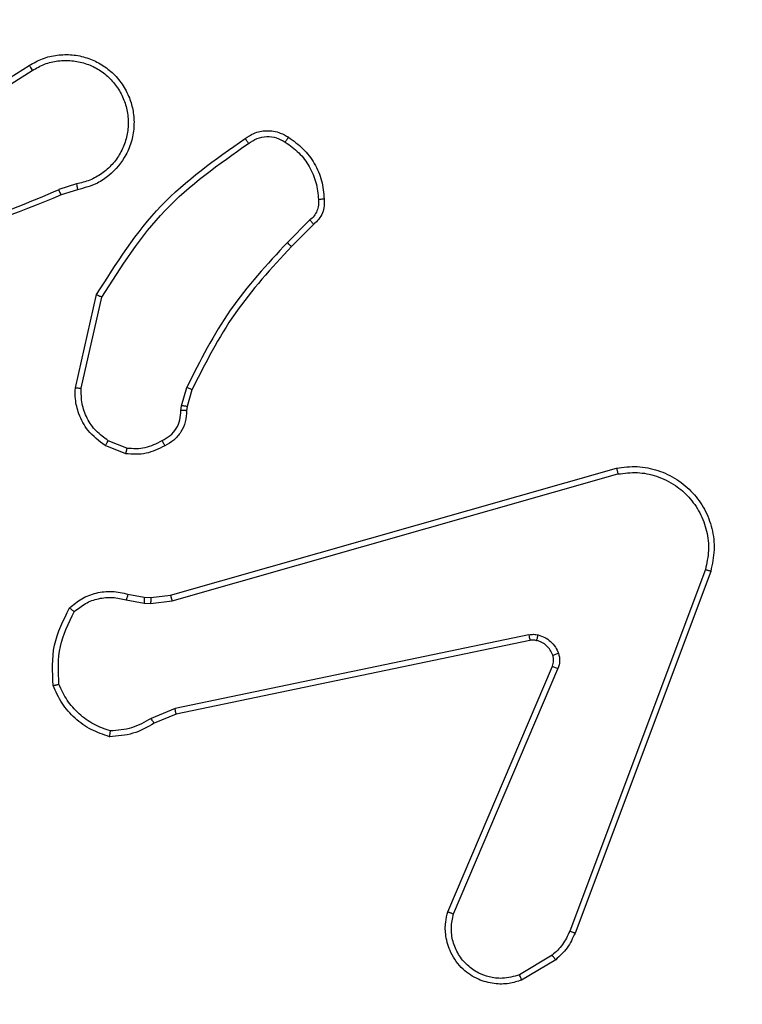
# Model space of a CAD drawing. Units: millimetres. Extents: x -1315 to 1323, y -232 to 553.
# Drawn here: x -571 to -569, y 162 to 166 of the extents above; entities that cross this region are included whole.
import ezdxf

# ---------------------------------------------------------------- set-up
doc = ezdxf.new("R2010")
doc.units = ezdxf.units.MM
doc.header["$PDSIZE"] = -1
doc.layers.add('VP-DIM', color=7, linetype='Continuous')
doc.layers.add('VP-EQ', color=7, linetype='Continuous', true_color=0x8a3492)
doc.dimstyles.get("Standard").update_dxf_attribs({"dimtxt": 14, "dimasz": 20, "dimexe": 20, "dimexo": 50, "dimgap": 20, "dimtad": 0, "dimdec": 0, "dimzin": 0, "dimdsep": 46, "dimtxsty": 'Standard', "dimcen": -0.09, "dimadec": 0, "dimazin": 0, "dimtfac": 1, "dimtdec": 4, "dimtofl": 0, "dimtmove": 0, "dimatfit": 3, "dimfxl": 70, "dimfxlon": 1, "dimtolj": 1, "dimtzin": 0, "dimarcsym": 0})

# ---------------------------------------------------------------- blocks, each defined once
blk = doc.blocks.new('*D7')
at = {"layer": 'Defpoints', "color": 0}
for p in [(-608.6171, 341.521), (-499.1173, -232.462), (-51.8672, -232.462)]:
    blk.add_point(p, dxfattribs=at)
at = {"layer": 'VP-DIM', "color": 0, "lineweight": -2}
for p, q in [((-121.8672, 341.521), (-31.8672, 341.521)), ((-51.8672, 321.521), (-51.8672, 101.4315)), ((-51.8672, -212.462), (-51.8672, 24.0981)), ((-121.8672, -232.462), (-31.8672, -232.462))]:
    blk.add_line(p, q, dxfattribs=at)
at = {"layer": 'VP-DIM', "color": 0}
for points in [[(-48.5339, 321.521), (-55.2005, 321.521), (-51.8672, 341.521)], [(-55.2005, -212.462), (-48.5339, -212.462), (-51.8672, -232.462)]]:
    blk.add_solid(points, dxfattribs=at)
at = {"layer": 'VP-DIM', "color": 0, "insert": (-51.8672, 62.7648), "char_height": 14, "attachment_point": 5, "rotation": 90}
blk.add_mtext('\\A1;574', dxfattribs=at)
blk = doc.blocks.new('*D8')
at = {"layer": 'Defpoints', "color": 0}
for p in [(-576.6273, 191.521), (-476.1291, -32.4618), (-117.7671, -32.4618)]:
    blk.add_point(p, dxfattribs=at)
at = {"layer": 'VP-DIM', "color": 0, "lineweight": -2}
for p, q in [((-187.7671, 191.521), (-97.7671, 191.521)), ((-117.7671, 171.521), (-117.7671, 114.6669)), ((-117.7671, -12.4618), (-117.7671, 37.3335)), ((-187.7671, -32.4618), (-97.7671, -32.4618))]:
    blk.add_line(p, q, dxfattribs=at)
at = {"layer": 'VP-DIM', "color": 0}
for points in [[(-114.4338, 171.521), (-121.1005, 171.521), (-117.7671, 191.521)], [(-121.1005, -12.4618), (-114.4338, -12.4618), (-117.7671, -32.4618)]]:
    blk.add_solid(points, dxfattribs=at)
at = {"layer": 'VP-DIM', "color": 0, "insert": (-117.7671, 76.0002), "char_height": 14, "attachment_point": 5, "rotation": 90}
blk.add_mtext('\\A1;224', dxfattribs=at)
blk = doc.blocks.new('*D9')
at = {"layer": 'Defpoints', "color": 0}
for p in [(-432.7671, 461.721), (-650.4421, 169.346), (-432.7671, 165.721)]:
    blk.add_point(p, dxfattribs=at)
at = {"layer": 'VP-DIM', "color": 0, "lineweight": -2}
for p, q in [((-650.4421, 391.721), (-650.4421, 481.721)), ((-432.7671, 391.721), (-432.7671, 481.721)), ((-630.4421, 461.721), (-584.9968, 461.721)), ((-452.7671, 461.721), (-512.3301, 461.721))]:
    blk.add_line(p, q, dxfattribs=at)
at = {"layer": 'VP-DIM', "color": 0}
for points in [[(-630.4421, 465.0543), (-630.4421, 458.3877), (-650.4421, 461.721)], [(-452.7671, 458.3877), (-452.7671, 465.0543), (-432.7671, 461.721)]]:
    blk.add_solid(points, dxfattribs=at)
at = {"layer": 'VP-DIM', "color": 0, "insert": (-548.6634, 461.721), "char_height": 14, "attachment_point": 5}
blk.add_mtext('\\A1;218', dxfattribs=at)
blk = doc.blocks.new('*D10')
at = {"layer": 'Defpoints', "color": 0}
for p in [(-282.7671, 533.1459), (-800.4421, 180.9533), (-282.7671, 145.3386)]:
    blk.add_point(p, dxfattribs=at)
at = {"layer": 'VP-DIM', "color": 0, "lineweight": -2}
for p, q in [((-800.4421, 463.1459), (-800.4421, 553.1459)), ((-282.7671, 463.1459), (-282.7671, 553.1459)), ((-780.4421, 533.1459), (-590.8791, 533.1459)), ((-302.7671, 533.1459), (-518.2124, 533.1459))]:
    blk.add_line(p, q, dxfattribs=at)
at = {"layer": 'VP-DIM', "color": 0}
for points in [[(-780.4421, 536.4793), (-780.4421, 529.8126), (-800.4421, 533.1459)], [(-302.7671, 529.8126), (-302.7671, 536.4793), (-282.7671, 533.1459)]]:
    blk.add_solid(points, dxfattribs=at)
at = {"layer": 'VP-DIM', "color": 0, "insert": (-554.5458, 533.1459), "char_height": 14, "attachment_point": 5}
blk.add_mtext('\\A1;518', dxfattribs=at)
blk = doc.blocks.new('1501')
at = {"color": 0, "linetype": 'Continuous', "lineweight": 25}
for p, q in [((-571.4078, 165.4379), (-571.102, 165.6302)), ((-571.3965, 165.4213), (-571.0911, 165.6134)), ((-570.9401, 165.2261), (-571.0011, 165.2066)), ((-570.9369, 165.2064), (-570.9925, 165.1886)), ((-570.1444, 165.1032), (-570.2211, 165.0265)), ((-570.1316, 165.0881), (-570.2073, 165.0124)), ((-570.9444, 164.5314), (-570.8719, 164.8487)), ((-570.9243, 164.5296), (-570.8536, 164.8402)), ((-570.5824, 164.47), (-570.5645, 164.5323)), ((-570.5465, 164.5243), (-570.5629, 164.4674)), ((-570.5847, 164.4537), (-570.5824, 164.47)), ((-570.5629, 164.4674), (-570.5649, 164.453)), ((-570.7688, 164.3255), (-570.8319, 164.3507)), ((-570.7727, 164.3061), (-570.8424, 164.3337)), ((-570.6201, 163.824), (-569.0987, 164.2569)), ((-570.6143, 163.8044), (-569.0933, 164.2371)), ((-568.7953, 163.9111), (-569.258, 162.6781)), ((-568.7771, 163.9051), (-569.2399, 162.6717)), ((-570.7707, 163.8077), (-570.7101, 163.7968)), ((-570.7648, 163.8271), (-570.7094, 163.8171)), ((-570.7094, 163.8171), (-570.6869, 163.8162)), ((-570.6869, 163.8162), (-570.6201, 163.824)), ((-570.7101, 163.7968), (-570.6876, 163.7958)), ((-570.6876, 163.7958), (-570.6143, 163.8044)), ((-569.3974, 163.6888), (-570.6044, 163.4379)), ((-569.3939, 163.6697), (-570.6005, 163.4187)), ((-569.6736, 162.7446), (-569.317, 163.5814)), ((-569.6543, 162.737), (-569.298, 163.5731)), ((-570.6044, 163.4379), (-570.6862, 163.4033)), ((-570.6005, 163.4187), (-570.6753, 163.3872)), ((-569.3177, 162.596), (-569.4292, 162.5292)), ((-569.3058, 162.581), (-569.4221, 162.5114))]:
    blk.add_line(p, q, dxfattribs=at)
for points, knots in [([(-571.102, 165.6302), (-571.087, 165.6386), (-571.057, 165.6553), (-571.0064, 165.667), (-570.9548, 165.6681), (-570.9048, 165.6578), (-570.8585, 165.6371), (-570.8174, 165.6068), (-570.7831, 165.5672), (-570.7592, 165.522), (-570.7458, 165.4737), (-570.7427, 165.4245), (-570.7505, 165.3737), (-570.7746, 165.3127), (-570.8165, 165.2623), (-570.8751, 165.2228), (-570.9137, 165.2126), (-570.9369, 165.2064)], [0, 0, 0, 0, 0.062543, 0.125087, 0.18763, 0.250174, 0.310208, 0.371909, 0.435277, 0.50031, 0.557569, 0.617265, 0.679398, 0.743966, 0.855301, 0.91292, 1, 1, 1, 1]), ([(-571.102, 165.6302), (-571.1018, 165.6299), (-571.1015, 165.6294), (-571.099, 165.6256), (-571.0954, 165.62), (-571.0926, 165.6156), (-571.0911, 165.6134)], [0, 0, 0, 0, 0.249897, 0.4999, 0.749815, 1, 1, 1, 1]), ([(-571.0911, 165.6134), (-571.0774, 165.621), (-571.05, 165.6362), (-571.0038, 165.6471), (-570.9566, 165.6481), (-570.9103, 165.6386), (-570.8672, 165.6192), (-570.8295, 165.5907), (-570.7989, 165.5547), (-570.777, 165.5128), (-570.7647, 165.4672), (-570.7629, 165.4199), (-570.7714, 165.3734), (-570.79, 165.33), (-570.8177, 165.2916), (-570.8531, 165.2604), (-570.8944, 165.2371), (-570.9249, 165.2298), (-570.9401, 165.2261)], [0, 0, 0, 0, 0.062507, 0.125015, 0.187505, 0.250018, 0.312499, 0.375011, 0.437507, 0.500008, 0.562505, 0.624999, 0.687513, 0.74999, 0.812496, 0.874997, 0.937504, 1, 1, 1, 1]), ([(-570.3654, 165.381), (-570.3557, 165.3873), (-570.3337, 165.4019), (-570.2912, 165.4101), (-570.2494, 165.404), (-570.2267, 165.3907), (-570.2178, 165.3855)], [0, 0, 0, 0, 0.218518, 0.500094, 0.804, 1, 1, 1, 1]), ([(-570.3537, 165.3645), (-570.3442, 165.3707), (-570.3254, 165.383), (-570.2917, 165.3891), (-570.2577, 165.3853), (-570.2381, 165.3742), (-570.2283, 165.3687)], [0, 0, 0, 0, 0.25007, 0.499997, 0.749922, 1, 1, 1, 1]), ([(-570.2178, 165.3855), (-570.2179, 165.3853), (-570.2181, 165.3848), (-570.2198, 165.382), (-570.2219, 165.3788), (-570.2238, 165.3758), (-570.2259, 165.3723), (-570.2275, 165.3699), (-570.2283, 165.3687)], [0, 0, 0, 0, 0.222751, 0.46293, 0.59014, 0.722235, 0.858916, 1, 1, 1, 1]), ([(-570.2178, 165.3855), (-570.2004, 165.3732), (-570.1656, 165.3487), (-570.1274, 165.2969), (-570.1014, 165.238), (-570.0975, 165.1956), (-570.0955, 165.1744)], [0, 0, 0, 0, 0.25, 0.499999, 0.75, 1, 1, 1, 1]), ([(-570.8719, 164.8487), (-570.8045, 164.9552), (-570.671, 165.1663), (-570.4666, 165.3098), (-570.3654, 165.381)], [0, 0, 0, 0, 0.504655, 1, 1, 1, 1]), ([(-570.8536, 164.8402), (-570.7876, 164.9441), (-570.6557, 165.152), (-570.4543, 165.2937), (-570.3537, 165.3645)], [0, 0, 0, 0, 0.499992, 1, 1, 1, 1]), ([(-570.3654, 165.381), (-570.3652, 165.3807), (-570.3648, 165.3803), (-570.3628, 165.3775), (-570.3605, 165.3743), (-570.3584, 165.3713), (-570.3561, 165.368), (-570.3545, 165.3657), (-570.3537, 165.3645)], [0, 0, 0, 0, 0.22872, 0.470996, 0.597725, 0.728123, 0.862338, 1, 1, 1, 1]), ([(-570.2283, 165.3687), (-570.2122, 165.3573), (-570.18, 165.3345), (-570.145, 165.2862), (-570.1207, 165.2318), (-570.117, 165.1926), (-570.1151, 165.1729)], [0, 0, 0, 0, 0.249874, 0.50001, 0.750139, 1, 1, 1, 1]), ([(-570.9401, 165.2261), (-570.9397, 165.2235), (-570.9388, 165.2184), (-570.9377, 165.2119), (-570.937, 165.2073), (-570.9369, 165.2067), (-570.9369, 165.2064)], [0, 0, 0, 0, 0.250213, 0.500033, 0.749822, 1, 1, 1, 1]), ([(-570.9925, 165.1886), (-571.1451, 165.1267), (-571.4504, 165.0028), (-571.7797, 164.9987), (-571.9444, 164.9967)], [0, 0, 0, 0, 0.5, 1, 1, 1, 1]), ([(-571.001, 165.2064), (-571.1, 165.1638), (-571.2979, 165.0786), (-571.5107, 165.0444), (-571.6171, 165.0274)], [0, 0, 0, 0, 0.499992, 1, 1, 1, 1]), ([(-570.9925, 165.1886), (-570.9927, 165.1889), (-570.993, 165.1896), (-570.9952, 165.1943), (-570.998, 165.2002), (-571, 165.2043), (-571.001, 165.2064)], [0, 0, 0, 0, 0.279978, 0.559085, 0.779517, 1, 1, 1, 1]), ([(-570.1151, 165.1729), (-570.1147, 165.1663), (-570.114, 165.1531), (-570.1195, 165.1338), (-570.1294, 165.1163), (-570.1394, 165.1076), (-570.1444, 165.1032)], [0, 0, 0, 0, 0.250041, 0.500005, 0.749968, 1, 1, 1, 1]), ([(-570.0955, 165.1744), (-570.0951, 165.1666), (-570.0943, 165.1507), (-570.1008, 165.1271), (-570.1128, 165.1051), (-570.1253, 165.0938), (-570.1316, 165.0881)], [0, 0, 0, 0, 0.240084, 0.486778, 0.740083, 1, 1, 1, 1]), ([(-570.0955, 165.1744), (-570.0958, 165.1744), (-570.0964, 165.1744), (-570.1007, 165.174), (-570.1072, 165.1735), (-570.1124, 165.1731), (-570.1151, 165.1729)], [0, 0, 0, 0, 0.242377, 0.489571, 0.741792, 1, 1, 1, 1]), ([(-570.1316, 165.0881), (-570.1317, 165.0883), (-570.132, 165.0887), (-570.134, 165.0912), (-570.1364, 165.094), (-570.1388, 165.0967), (-570.1415, 165.0998), (-570.1434, 165.1021), (-570.1444, 165.1032)], [0, 0, 0, 0, 0.212786, 0.449634, 0.577742, 0.712009, 0.852972, 1, 1, 1, 1]), ([(-570.2211, 165.0265), (-570.2898, 164.9521), (-570.4272, 164.8033), (-570.5187, 164.6226), (-570.5645, 164.5323)], [0, 0, 0, 0, 0.500004, 1, 1, 1, 1]), ([(-570.2073, 165.0124), (-570.2075, 165.0126), (-570.208, 165.0131), (-570.2111, 165.0163), (-570.2156, 165.021), (-570.2193, 165.0247), (-570.2211, 165.0265)], [0, 0, 0, 0, 0.250056, 0.4998717, 0.749593, 1, 1, 1, 1]), ([(-570.2073, 165.0124), (-570.2752, 164.939), (-570.411, 164.792), (-570.5013, 164.6135), (-570.5465, 164.5243)], [0, 0, 0, 0, 0.500001, 1, 1, 1, 1]), ([(-570.8719, 164.8487), (-570.8717, 164.8486), (-570.8713, 164.8484), (-570.8685, 164.8471), (-570.8652, 164.8455), (-570.8618, 164.844), (-570.8579, 164.8422), (-570.855, 164.8408), (-570.8536, 164.8402)], [0, 0, 0, 0, 0.202151, 0.435918, 0.564788, 0.701664, 0.846938, 1, 1, 1, 1]), ([(-570.8424, 164.3337), (-570.8634, 164.3496), (-570.902, 164.3786), (-570.933, 164.4375), (-570.9455, 164.4883), (-570.9447, 164.5185), (-570.9444, 164.5314)], [0, 0, 0, 0, 0.334601, 0.6129763, 0.8348508, 1, 1, 1, 1]), ([(-570.9444, 164.5314), (-570.944, 164.5313), (-570.9434, 164.5312), (-570.9388, 164.5308), (-570.9321, 164.5302), (-570.9269, 164.5298), (-570.9243, 164.5296)], [0, 0, 0, 0, 0.249896, 0.500017, 0.749878, 1, 1, 1, 1]), ([(-570.8319, 164.3507), (-570.8464, 164.361), (-570.8753, 164.3816), (-570.9056, 164.426), (-570.9242, 164.4764), (-570.9242, 164.5119), (-570.9243, 164.5296)], [0, 0, 0, 0, 0.250042, 0.500001, 0.749961, 1, 1, 1, 1]), ([(-570.5465, 164.5243), (-570.5468, 164.5244), (-570.5476, 164.5247), (-570.5523, 164.5269), (-570.5582, 164.5295), (-570.5624, 164.5314), (-570.5645, 164.5323)], [0, 0, 0, 0, 0.279584, 0.558964, 0.779217, 1, 1, 1, 1]), ([(-570.6482, 164.3511), (-570.6387, 164.3562), (-570.6198, 164.3664), (-570.599, 164.3915), (-570.5858, 164.4214), (-570.5851, 164.4429), (-570.5847, 164.4537)], [0, 0, 0, 0, 0.250059, 0.499988, 0.749926, 1, 1, 1, 1]), ([(-570.5649, 164.453), (-570.5655, 164.4401), (-570.5667, 164.4146), (-570.5829, 164.3798), (-570.607, 164.3511), (-570.6284, 164.3394), (-570.639, 164.3336)], [0, 0, 0, 0, 0.258018, 0.51069, 0.758017, 1, 1, 1, 1]), ([(-570.5649, 164.453), (-570.5652, 164.453), (-570.5657, 164.4529), (-570.5691, 164.4531), (-570.5729, 164.4532), (-570.5765, 164.4533), (-570.5805, 164.4535), (-570.5833, 164.4536), (-570.5847, 164.4537)], [0, 0, 0, 0, 0.227378, 0.469493, 0.596322, 0.726971, 0.861722, 1, 1, 1, 1]), ([(-570.5629, 164.4674), (-570.5633, 164.4674), (-570.564, 164.4675), (-570.5692, 164.4682), (-570.5756, 164.469), (-570.5802, 164.4697), (-570.5824, 164.47)], [0, 0, 0, 0, 0.279701, 0.558982, 0.779258, 1, 1, 1, 1]), ([(-570.8424, 164.3337), (-570.8421, 164.334), (-570.8417, 164.3347), (-570.8389, 164.3392), (-570.8355, 164.3448), (-570.8331, 164.3487), (-570.8319, 164.3507)], [0, 0, 0, 0, 0.279849, 0.559031, 0.779526, 1, 1, 1, 1]), ([(-570.7688, 164.3255), (-570.7475, 164.3243), (-570.705, 164.3218), (-570.6672, 164.3413), (-570.6482, 164.3511)], [0, 0, 0, 0, 0.50001, 1, 1, 1, 1]), ([(-570.639, 164.3336), (-570.6391, 164.3338), (-570.6393, 164.3343), (-570.6409, 164.3373), (-570.6427, 164.3407), (-570.6443, 164.3438), (-570.6462, 164.3473), (-570.6475, 164.3498), (-570.6482, 164.3511)], [0, 0, 0, 0, 0.226485, 0.468031, 0.594802, 0.725931, 0.861035, 1, 1, 1, 1]), ([(-570.639, 164.3336), (-570.66, 164.3229), (-570.7021, 164.3015), (-570.7492, 164.3046), (-570.7727, 164.3061)], [0, 0, 0, 0, 0.500001, 1, 1, 1, 1]), ([(-570.7688, 164.3255), (-570.7691, 164.3241), (-570.7696, 164.3213), (-570.7704, 164.3173), (-570.7711, 164.3138), (-570.7718, 164.3101), (-570.7725, 164.3068), (-570.7727, 164.3063), (-570.7727, 164.3061)], [0, 0, 0, 0, 0.141404, 0.278369, 0.410506, 0.537656, 0.778019, 1, 1, 1, 1]), ([(-569.0987, 164.2569), (-569.075, 164.2599), (-569.0275, 164.266), (-568.9563, 164.2517), (-568.8911, 164.221), (-568.8367, 164.175), (-568.7957, 164.1174), (-568.7704, 164.051), (-568.7613, 163.9778), (-568.7718, 163.9296), (-568.7771, 163.9051)], [0, 0, 0, 0, 0.124966, 0.249942, 0.37493, 0.499931, 0.619428, 0.742601, 0.869457, 1, 1, 1, 1]), ([(-569.0987, 164.2569), (-569.0986, 164.2567), (-569.0983, 164.2562), (-569.0974, 164.2531), (-569.0964, 164.2493), (-569.0955, 164.2458), (-569.0944, 164.2416), (-569.0937, 164.2387), (-569.0933, 164.2371)], [0, 0, 0, 0, 0.212039, 0.4487425, 0.5766969, 0.7114915, 0.8526038, 1, 1, 1, 1]), ([(-569.0933, 164.2371), (-569.0713, 164.2399), (-569.0273, 164.2453), (-568.9594, 164.2317), (-568.8993, 164.2023), (-568.8489, 164.1586), (-568.8116, 164.1056), (-568.7886, 164.043), (-568.7812, 163.9761), (-568.7906, 163.9328), (-568.7953, 163.9111)], [0, 0, 0, 0, 0.125037, 0.249983, 0.386888, 0.499974, 0.624981, 0.749992, 0.874993, 1, 1, 1, 1]), ([(-568.7771, 163.9051), (-568.7773, 163.9052), (-568.7777, 163.9053), (-568.7804, 163.9062), (-568.7838, 163.9073), (-568.7871, 163.9084), (-568.791, 163.9097), (-568.7939, 163.9106), (-568.7953, 163.9111)], [0, 0, 0, 0, 0.202282, 0.436016, 0.565061, 0.701855, 0.846998, 1, 1, 1, 1]), ([(-570.964, 163.7806), (-570.9506, 163.7917), (-570.9235, 163.8143), (-570.873, 163.8332), (-570.8184, 163.8398), (-570.7828, 163.8314), (-570.7648, 163.8271)], [0, 0, 0, 0, 0.243048, 0.490729, 0.743045, 1, 1, 1, 1]), ([(-570.9482, 163.7675), (-570.9358, 163.7775), (-570.9109, 163.7976), (-570.8654, 163.8138), (-570.8173, 163.8188), (-570.7863, 163.8114), (-570.7707, 163.8077)], [0, 0, 0, 0, 0.25004, 0.499997, 0.749965, 1, 1, 1, 1]), ([(-570.7648, 163.8271), (-570.7649, 163.8267), (-570.765, 163.8259), (-570.7666, 163.8208), (-570.7686, 163.8144), (-570.77, 163.8099), (-570.7707, 163.8077)], [0, 0, 0, 0, 0.2795792, 0.5590659, 0.779445, 1, 1, 1, 1]), ([(-570.7094, 163.8171), (-570.7094, 163.8167), (-570.7093, 163.816), (-570.7095, 163.8105), (-570.7098, 163.8038), (-570.71, 163.7991), (-570.7101, 163.7968)], [0, 0, 0, 0, 0.279718, 0.558989, 0.779474, 1, 1, 1, 1]), ([(-570.6869, 163.8162), (-570.6869, 163.8158), (-570.6869, 163.815), (-570.687, 163.8095), (-570.6873, 163.8028), (-570.6875, 163.7981), (-570.6876, 163.7958)], [0, 0, 0, 0, 0.279718, 0.558984, 0.779466, 1, 1, 1, 1]), ([(-570.6201, 163.824), (-570.62, 163.8237), (-570.6197, 163.8231), (-570.6184, 163.8186), (-570.6165, 163.8121), (-570.6151, 163.807), (-570.6143, 163.8044)], [0, 0, 0, 0, 0.249992, 0.49999, 0.749781, 1, 1, 1, 1]), ([(-571.0201, 163.5157), (-571.0224, 163.5623), (-571.0272, 163.6556), (-570.9851, 163.7389), (-570.964, 163.7806)], [0, 0, 0, 0, 0.499999, 1, 1, 1, 1]), ([(-570.964, 163.7806), (-570.9638, 163.7804), (-570.9634, 163.78), (-570.9608, 163.7779), (-570.9578, 163.7754), (-570.9549, 163.773), (-570.9517, 163.7703), (-570.9494, 163.7685), (-570.9482, 163.7675)], [0, 0, 0, 0, 0.218897, 0.458031, 0.585517, 0.718541, 0.856684, 1, 1, 1, 1]), ([(-571.0004, 163.5202), (-571.0023, 163.5637), (-571.0062, 163.6506), (-570.9675, 163.7285), (-570.9482, 163.7675)], [0, 0, 0, 0, 0.500005, 1, 1, 1, 1]), ([(-569.3974, 163.6888), (-569.3921, 163.6896), (-569.3814, 163.6913), (-569.3708, 163.6893), (-569.3655, 163.6883)], [0, 0, 0, 0, 0.499166, 1, 1, 1, 1]), ([(-569.3974, 163.6888), (-569.3968, 163.686), (-569.3957, 163.6804), (-569.3945, 163.6741), (-569.3939, 163.6704), (-569.3939, 163.6699), (-569.3939, 163.6697)], [0, 0, 0, 0, 0.280136, 0.559405, 0.779723, 1, 1, 1, 1]), ([(-569.3708, 163.6693), (-569.3746, 163.67), (-569.3823, 163.6714), (-569.39, 163.6702), (-569.3939, 163.6697)], [0, 0, 0, 0, 0.500037, 1, 1, 1, 1]), ([(-569.3708, 163.6693), (-569.3706, 163.6696), (-569.3703, 163.6701), (-569.369, 163.6744), (-569.3674, 163.6808), (-569.3661, 163.6858), (-569.3655, 163.6883)], [0, 0, 0, 0, 0.250139, 0.50004, 0.749583, 1, 1, 1, 1]), ([(-569.3655, 163.6883), (-569.3579, 163.6859), (-569.3424, 163.6809), (-569.3226, 163.6662), (-569.3059, 163.6479), (-569.2995, 163.633), (-569.2963, 163.6256)], [0, 0, 0, 0, 0.2463803, 0.4999983, 0.7517071, 1, 1, 1, 1]), ([(-569.3157, 163.6194), (-569.3183, 163.6254), (-569.3234, 163.6372), (-569.3364, 163.6519), (-569.3523, 163.6634), (-569.3646, 163.6673), (-569.3708, 163.6693)], [0, 0, 0, 0, 0.2499988, 0.5000026, 0.7500027, 1, 1, 1, 1]), ([(-569.317, 163.5814), (-569.3151, 163.5874), (-569.311, 163.5999), (-569.3141, 163.6127), (-569.3157, 163.6194)], [0, 0, 0, 0, 0.4778895, 1, 1, 1, 1]), ([(-569.3157, 163.6194), (-569.3153, 163.6195), (-569.3145, 163.6196), (-569.3093, 163.6212), (-569.3029, 163.6233), (-569.2985, 163.6248), (-569.2963, 163.6256)], [0, 0, 0, 0, 0.27978, 0.559015, 0.779432, 1, 1, 1, 1]), ([(-569.2963, 163.6256), (-569.2941, 163.6167), (-569.2899, 163.5991), (-569.2953, 163.5817), (-569.298, 163.5731)], [0, 0, 0, 0, 0.500006, 1, 1, 1, 1]), ([(-569.317, 163.5814), (-569.3166, 163.5812), (-569.3159, 163.5808), (-569.3108, 163.5786), (-569.3045, 163.5759), (-569.3002, 163.574), (-569.298, 163.5731)], [0, 0, 0, 0, 0.2798577, 0.5591133, 0.7794176, 1, 1, 1, 1]), ([(-571.0201, 163.5157), (-571.0198, 163.5157), (-571.0193, 163.5158), (-571.0162, 163.5165), (-571.0125, 163.5173), (-571.0089, 163.5181), (-571.0048, 163.5191), (-571.0019, 163.5198), (-571.0004, 163.5202)], [0, 0, 0, 0, 0.211443, 0.448203, 0.576083, 0.710944, 0.85231, 1, 1, 1, 1]), ([(-570.8273, 163.3412), (-570.8488, 163.3484), (-570.8917, 163.3627), (-570.9468, 163.4029), (-570.9924, 163.4538), (-571.0108, 163.4951), (-571.0201, 163.5157)], [0, 0, 0, 0, 0.25, 0.500001, 0.750001, 1, 1, 1, 1]), ([(-570.8246, 163.3608), (-570.844, 163.3675), (-570.8829, 163.381), (-570.9328, 163.4181), (-570.9745, 163.4641), (-570.9918, 163.5015), (-571.0004, 163.5202)], [0, 0, 0, 0, 0.249887, 0.5, 0.750114, 1, 1, 1, 1]), ([(-570.6005, 163.4187), (-570.6006, 163.419), (-570.6007, 163.4197), (-570.6015, 163.424), (-570.6028, 163.4303), (-570.6038, 163.4353), (-570.6044, 163.4379)], [0, 0, 0, 0, 0.249871, 0.499877, 0.749604, 1, 1, 1, 1]), ([(-570.6862, 163.4033), (-570.7077, 163.3912), (-570.7507, 163.3668), (-570.7999, 163.3628), (-570.8246, 163.3608)], [0, 0, 0, 0, 0.499987, 1, 1, 1, 1]), ([(-570.6753, 163.3872), (-570.6755, 163.3875), (-570.676, 163.3882), (-570.6789, 163.3924), (-570.6825, 163.3977), (-570.685, 163.4015), (-570.6862, 163.4033)], [0, 0, 0, 0, 0.279533, 0.558994, 0.779296, 1, 1, 1, 1]), ([(-570.6753, 163.3872), (-570.6989, 163.3738), (-570.7461, 163.3471), (-570.8003, 163.3432), (-570.8273, 163.3412)], [0, 0, 0, 0, 0.49999, 1, 1, 1, 1]), ([(-570.8273, 163.3412), (-570.8273, 163.3415), (-570.8272, 163.3419), (-570.8267, 163.3451), (-570.8262, 163.3488), (-570.8257, 163.3523), (-570.8251, 163.3563), (-570.8248, 163.3593), (-570.8246, 163.3608)], [0, 0, 0, 0, 0.21479, 0.452596, 0.580388, 0.714429, 0.854253, 1, 1, 1, 1]), ([(-569.4221, 162.5114), (-569.4362, 162.5069), (-569.4664, 162.4973), (-569.5175, 162.4973), (-569.5725, 162.5123), (-569.626, 162.5476), (-569.6649, 162.6002), (-569.6821, 162.6574), (-569.6834, 162.7057), (-569.6765, 162.7328), (-569.6736, 162.7446)], [0, 0, 0, 0, 0.10376, 0.221727, 0.353875, 0.500177, 0.664939, 0.803242, 0.914963, 1, 1, 1, 1]), ([(-569.6736, 162.7446), (-569.6734, 162.7445), (-569.673, 162.7442), (-569.67, 162.743), (-569.6664, 162.7416), (-569.6629, 162.7402), (-569.6588, 162.7387), (-569.6558, 162.7376), (-569.6543, 162.737)], [0, 0, 0, 0, 0.205484, 0.440388, 0.56899, 0.705096, 0.848946, 1, 1, 1, 1]), ([(-569.4292, 162.5292), (-569.4488, 162.5238), (-569.4829, 162.5142), (-569.531, 162.5203), (-569.5718, 162.5354), (-569.6086, 162.5608), (-569.6391, 162.598), (-569.6578, 162.6423), (-569.6644, 162.6903), (-569.6577, 162.7215), (-569.6543, 162.737)], [0, 0, 0, 0, 0.158648, 0.276907, 0.3748867, 0.5000048, 0.624988, 0.7500235, 0.8749938, 1, 1, 1, 1]), ([(-569.258, 162.6781), (-569.2652, 162.6624), (-569.2796, 162.631), (-569.305, 162.6076), (-569.3177, 162.596)], [0, 0, 0, 0, 0.500003, 1, 1, 1, 1]), ([(-569.2399, 162.6717), (-569.2479, 162.6542), (-569.2638, 162.6195), (-569.2919, 162.5937), (-569.3058, 162.581)], [0, 0, 0, 0, 0.505565, 1, 1, 1, 1]), ([(-569.2399, 162.6717), (-569.2403, 162.6718), (-569.241, 162.6719), (-569.2458, 162.6736), (-569.2518, 162.6757), (-569.2559, 162.6773), (-569.258, 162.6781)], [0, 0, 0, 0, 0.279342, 0.558839, 0.779196, 1, 1, 1, 1]), ([(-569.3058, 162.581), (-569.3061, 162.5813), (-569.3065, 162.5819), (-569.3096, 162.5858), (-569.3136, 162.5907), (-569.3163, 162.5942), (-569.3177, 162.596)], [0, 0, 0, 0, 0.279396, 0.558863, 0.779237, 1, 1, 1, 1]), ([(-569.4221, 162.5114), (-569.4222, 162.5117), (-569.4224, 162.5123), (-569.424, 162.5163), (-569.4263, 162.5222), (-569.4282, 162.5269), (-569.4292, 162.5292)], [0, 0, 0, 0, 0.250316, 0.500164, 0.749884, 1, 1, 1, 1])]:
    blk.add_open_spline(points, degree=3, knots=knots, dxfattribs=at)
blk = doc.blocks.new('1501 2d')
at = {"layer": 'VP-EQ', "color": 0}
blk.add_blockref('1501', (0, 0), dxfattribs=at)

msp = doc.modelspace()

# ---------------------------------------------------------------- block references
at = {"layer": 'VP-EQ', "color": 0}
msp.add_blockref('1501 2d', (0, 0), dxfattribs=at)

# ---------------------------------------------------------------- dimensions: what is measured, and where the dimension line sits
at = {"layer": 'VP-DIM'}
for base, p1, p2, picture, middle in [((-282.7671, 533.1459), (-800.4421, 180.9533), (-282.7671, 145.3386), '*D10', (-554.5458, 533.1459)), ((-432.7671, 461.721), (-650.4421, 169.346), (-432.7671, 165.721), '*D9', (-548.6634, 461.721))]:
    dim = msp.add_linear_dim(base=base, p1=p1, p2=p2, dimstyle='Standard', dxfattribs=at)
    dim.commit()
    dim.dimension.update_dxf_attribs({"geometry": picture, "text_midpoint": middle, "dimtype": 160})
for base, p1, p2, picture, middle in [((-51.8672, -232.462), (-608.6171, 341.521), (-499.1173, -232.462), '*D7', (-51.8672, 62.7648)), ((-117.7671, -32.4618), (-576.6273, 191.521), (-476.1291, -32.4618), '*D8', (-117.7671, 76.0002))]:
    dim = msp.add_linear_dim(base=base, p1=p1, p2=p2, angle=90, dimstyle='Standard', dxfattribs=at)
    dim.commit()
    dim.dimension.update_dxf_attribs({"geometry": picture, "text_midpoint": middle, "dimtype": 160})

doc.saveas('drawing.dxf')
